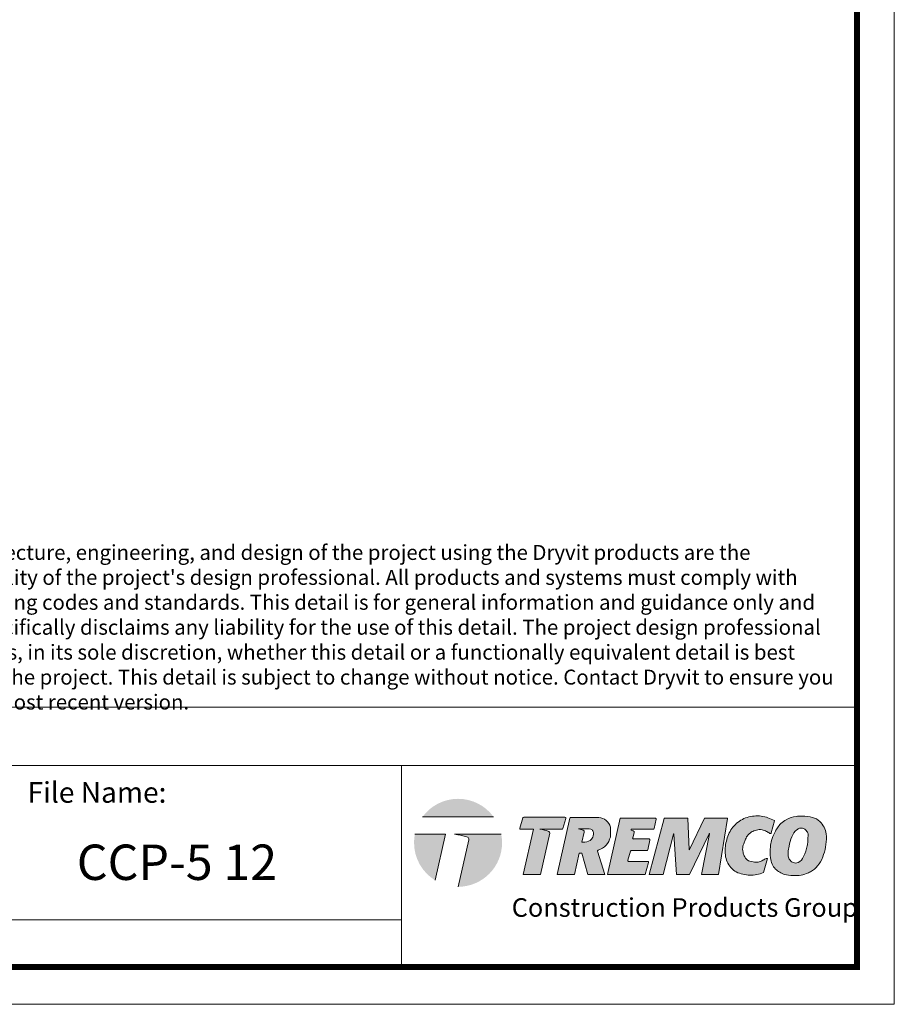
# Model space of a CAD drawing. Units: inches. Extents: x -0.4 to 84.3, y -12.4 to 10.6.
# Drawn here: x 30.3 to 33.3, y -12 to -8.7 of the extents above; entities that cross this region are included whole.
import ezdxf

# ---------------------------------------------------------------- set-up
doc = ezdxf.new("R2010")
doc.units = ezdxf.units.IN
doc.header["$MEASUREMENT"] = 0
doc.layers.add('3- Titleblock', color=7, linetype='CONTINUOUS', lineweight=13)
doc.layers.add('6 - Border', color=7, linetype='CONTINUOUS', lineweight=13, plot=False)
doc.styles.add('02TREMCO', font='sanss___.ttf', dxfattribs={"height": 0.125})
doc.styles.add('0TREMCO', font='sanss___.ttf', dxfattribs={"height": 0.125})
doc.styles.add('2020Tremco', font='sanss___.ttf', dxfattribs={"height": 0.09375})

# ---------------------------------------------------------------- blocks, each defined once
blk = doc.blocks.new('2021 Tremco CPG Logo')
at = {"layer": '3- Titleblock', "lineweight": 30, "ltscale": 0.4}
h = blk.add_hatch(color=256, dxfattribs=at)
h.dxf.hatch_style = 1
h.set_gradient(color1=(9, 8, 6), color2=(9, 8, 6))
h.paths.add_polyline_path([(0.0869, 0.4985), (0.3659, 0.4985, 0.50954)])
h = blk.add_hatch(color=256, dxfattribs=at)
h.dxf.hatch_style = 1
h.set_gradient(color1=(9, 8, 6), color2=(9, 8, 6))
edge = h.paths.add_edge_path()
edge.add_spline(control_points=[(1.4375, 0.3361), (1.4363, 0.336), (1.4302, 0.3351), (1.4195, 0.3273), (1.4023, 0.3204), (1.381, 0.3219), (1.3589, 0.3268), (1.3483, 0.3448), (1.3414, 0.3626), (1.3408, 0.3795), (1.3462, 0.3949), (1.3514, 0.4085), (1.3596, 0.4258), (1.3752, 0.4402), (1.3956, 0.4485), (1.4168, 0.4503), (1.4343, 0.4425), (1.444, 0.4368), (1.4483, 0.4342)], knot_values=[0.005291, 0.005291, 0.005291, 0.005291, 0.009181, 0.025367, 0.04711, 0.06819, 0.094633, 0.115983, 0.132064, 0.157483, 0.168275, 0.185241, 0.204971, 0.230086, 0.252164, 0.276244, 0.296835, 0.313124, 0.313124, 0.313124, 0.313124], degree=3, periodic=0)
edge.add_arc((1.4502, 0.4374), 0.00368, 242.6151, 344.7211)
edge.add_line((1.4538, 0.4364), (1.4667, 0.4837))
edge.add_arc((1.4658, 0.4839), 0.000921, 344.7211, 426.0569)
edge.add_line((1.4662, 0.4847), (1.4599, 0.4875))
edge.add_line((1.4599, 0.4875), (1.4536, 0.4902))
edge.add_line((1.4536, 0.4902), (1.4473, 0.4928))
edge.add_line((1.4473, 0.4928), (1.4409, 0.4952))
edge.add_line((1.4409, 0.4952), (1.4345, 0.4973))
edge.add_line((1.4345, 0.4973), (1.4279, 0.4991))
edge.add_line((1.4279, 0.4991), (1.4212, 0.5006))
edge.add_line((1.4212, 0.5006), (1.4144, 0.5017))
edge.add_line((1.4144, 0.5017), (1.4076, 0.5024))
edge.add_line((1.4076, 0.5024), (1.4007, 0.5027))
edge.add_line((1.4007, 0.5027), (1.3937, 0.5026))
edge.add_line((1.3937, 0.5026), (1.3868, 0.5022))
edge.add_line((1.3868, 0.5022), (1.3799, 0.5014))
edge.add_line((1.3799, 0.5014), (1.3731, 0.5002))
edge.add_line((1.3731, 0.5002), (1.3663, 0.4987))
edge.add_line((1.3663, 0.4987), (1.3597, 0.4968))
edge.add_line((1.3597, 0.4968), (1.3532, 0.4945))
edge.add_line((1.3532, 0.4945), (1.3468, 0.4919))
edge.add_line((1.3468, 0.4919), (1.3407, 0.4889))
edge.add_line((1.3407, 0.4889), (1.3347, 0.4856))
edge.add_line((1.3347, 0.4856), (1.3289, 0.4819))
edge.add_line((1.3289, 0.4819), (1.3234, 0.4779))
edge.add_line((1.3234, 0.4779), (1.3181, 0.4736))
edge.add_line((1.3181, 0.4736), (1.313, 0.469))
edge.add_line((1.313, 0.469), (1.3082, 0.4641))
edge.add_line((1.3082, 0.4641), (1.3037, 0.4589))
edge.add_line((1.3037, 0.4589), (1.2995, 0.4535))
edge.add_line((1.2995, 0.4535), (1.2956, 0.4479))
edge.add_line((1.2956, 0.4479), (1.2921, 0.4421))
edge.add_line((1.2921, 0.4421), (1.2889, 0.436))
edge.add_line((1.2889, 0.436), (1.286, 0.4298))
edge.add_line((1.286, 0.4298), (1.2835, 0.4235))
edge.add_line((1.2835, 0.4235), (1.2813, 0.417))
edge.add_line((1.2813, 0.417), (1.2793, 0.4105))
edge.add_line((1.2793, 0.4105), (1.2777, 0.4038))
edge.add_line((1.2777, 0.4038), (1.2762, 0.3971))
edge.add_line((1.2762, 0.3971), (1.275, 0.3903))
edge.add_line((1.275, 0.3903), (1.2741, 0.3835))
edge.add_line((1.2741, 0.3835), (1.2734, 0.3766))
edge.add_line((1.2734, 0.3766), (1.273, 0.3698))
edge.add_line((1.273, 0.3698), (1.2729, 0.363))
edge.add_line((1.2729, 0.363), (1.2732, 0.3562))
edge.add_line((1.2732, 0.3562), (1.2739, 0.3494))
edge.add_line((1.2739, 0.3494), (1.275, 0.3427))
edge.add_line((1.275, 0.3427), (1.2765, 0.336))
edge.add_line((1.2765, 0.336), (1.2785, 0.3295))
edge.add_line((1.2785, 0.3295), (1.2809, 0.3231))
edge.add_line((1.2809, 0.3231), (1.2838, 0.3169))
edge.add_line((1.2838, 0.3169), (1.2872, 0.3109))
edge.add_line((1.2872, 0.3109), (1.2911, 0.3051))
edge.add_line((1.2911, 0.3051), (1.2954, 0.2997))
edge.add_line((1.2954, 0.2997), (1.3002, 0.2947))
edge.add_line((1.3002, 0.2947), (1.3053, 0.2901))
edge.add_line((1.3053, 0.2901), (1.3108, 0.2861))
edge.add_line((1.3108, 0.2861), (1.3167, 0.2827))
edge.add_line((1.3167, 0.2827), (1.3229, 0.2799))
edge.add_line((1.3229, 0.2799), (1.3293, 0.2775))
edge.add_line((1.3293, 0.2775), (1.3359, 0.2755))
edge.add_line((1.3359, 0.2755), (1.3426, 0.2739))
edge.add_line((1.3426, 0.2739), (1.3493, 0.2726))
edge.add_line((1.3493, 0.2726), (1.3562, 0.2715))
edge.add_line((1.3562, 0.2715), (1.363, 0.2708))
edge.add_line((1.363, 0.2708), (1.3698, 0.2704))
edge.add_line((1.3698, 0.2704), (1.3766, 0.2703))
edge.add_line((1.3766, 0.2703), (1.3834, 0.2707))
edge.add_line((1.3834, 0.2707), (1.3901, 0.2715))
edge.add_line((1.3901, 0.2715), (1.3968, 0.2728))
edge.add_line((1.3968, 0.2728), (1.4034, 0.2743))
edge.add_line((1.4034, 0.2743), (1.41, 0.2761))
edge.add_line((1.41, 0.2761), (1.4165, 0.2781))
edge.add_line((1.4165, 0.2781), (1.4231, 0.2802))
edge.add_arc((1.4228, 0.2811), 0.000921, 287.5294, 344.7211)
edge.add_line((1.4237, 0.2808), (1.4385, 0.335))
edge.add_arc((1.4376, 0.3352), 0.000921, 344.7211, 489.6737)
h = blk.add_hatch(color=256, dxfattribs=at)
h.dxf.hatch_style = 1
h.set_gradient(color1=(9, 8, 6), color2=(9, 8, 6))
edge = h.paths.add_edge_path()
edge.add_spline(control_points=[(1.5752, 0.5022), (1.5671, 0.5019), (1.5455, 0.501), (1.516, 0.4913), (1.4857, 0.4703), (1.4676, 0.4402), (1.4541, 0.4093), (1.4494, 0.3752), (1.4483, 0.3439), (1.4556, 0.3135), (1.4689, 0.294), (1.4868, 0.2811), (1.5093, 0.2702), (1.5382, 0.2691), (1.5701, 0.2674), (1.5958, 0.2776), (1.6211, 0.2904), (1.6437, 0.3145), (1.6603, 0.3505), (1.6689, 0.3907), (1.6724, 0.4278), (1.6611, 0.4587), (1.645, 0.4838), (1.6135, 0.5002), (1.5889, 0.5015), (1.5752, 0.5022)], knot_values=[0, 0, 0, 0, 0.022602, 0.060153, 0.084981, 0.124159, 0.156005, 0.178835, 0.219857, 0.24286, 0.264874, 0.284315, 0.303901, 0.33373, 0.364014, 0.392098, 0.409709, 0.443242, 0.481743, 0.519019, 0.558372, 0.583255, 0.609566, 0.639983, 0.677996, 0.677996, 0.677996, 0.677996], degree=3, periodic=0)
edge = h.paths.add_edge_path(flags=16)
edge.add_spline(control_points=[(1.565, 0.4541), (1.5611, 0.4523), (1.5469, 0.4458), (1.5325, 0.419), (1.5237, 0.3883), (1.5192, 0.3613), (1.5193, 0.3412), (1.5277, 0.3273), (1.5406, 0.317), (1.5651, 0.3177), (1.5842, 0.3472), (1.5928, 0.3762), (1.5979, 0.4035), (1.5973, 0.4192), (1.5988, 0.4342), (1.5913, 0.4454), (1.5821, 0.4532), (1.5724, 0.4556), (1.5676, 0.4546), (1.565, 0.4541)], knot_values=[0, 0, 0, 0, 0.011733, 0.043264, 0.07905, 0.102106, 0.119871, 0.133532, 0.146073, 0.164468, 0.194082, 0.23471, 0.251118, 0.270945, 0.278845, 0.292414, 0.30593, 0.312066, 0.319442, 0.319442, 0.319442, 0.319442], degree=3, periodic=0)
h = blk.add_hatch(color=256, dxfattribs=at)
h.dxf.hatch_style = 1
h.set_gradient(color1=(9, 8, 6), color2=(9, 8, 6))
h.paths.add_polyline_path([(0.5859, 0.4348, 0.385081), (0.5816, 0.4423, 0.049865), (0.547, 0.45), (0.6329, 0.45, 0.328474), (0.6364, 0.4526), (0.6488, 0.4925, 0.505487), (0.6453, 0.4973), (0.4841, 0.4973, 0.328474), (0.4806, 0.4947), (0.4682, 0.4548, 0.505487), (0.4718, 0.45), (0.522, 0.45), (0.482, 0.273), (0.5493, 0.273)])
h = blk.add_hatch(color=256, dxfattribs=at)
h.dxf.hatch_style = 1
h.set_gradient(color1=(9, 8, 6), color2=(9, 8, 6))
h.paths.add_polyline_path([(0.7009, 0.356), (0.7109, 0.356), (0.7351, 0.273), (0.8015, 0.273), (0.7731, 0.3653), (0.7731, 0.3652, -0.32652), (0.7757, 0.3687, 0.262261), (0.8233, 0.4198, 0.05919), (0.8234, 0.4207), (0.8234, 0.458, 0.064405), (0.8232, 0.4589, 0.320814), (0.7778, 0.4966), (0.6682, 0.4966, 0.35049), (0.6646, 0.4937), (0.6147, 0.273), (0.6822, 0.273)])
edge = h.paths.add_edge_path(flags=16)
edge.add_line((0.7119, 0.3996), (0.7209, 0.4394))
edge.add_arc((0.7146, 0.4408), 0.00643, 347.4056, 431.6486)
edge.add_arc((0.6604, 0.2777), 0.1783, 71.6342, 77.7179)
edge.add_line((0.6984, 0.4519), (0.7347, 0.4519))
edge.add_spline(control_points=[(0.7347, 0.4519), (0.7385, 0.4519), (0.7463, 0.452), (0.7573, 0.4439), (0.7569, 0.4277), (0.7512, 0.4058), (0.7335, 0.4019), (0.7233, 0.3996)], knot_values=[0, 0, 0, 0, 0.010655, 0.021398, 0.033705, 0.05305, 0.079677, 0.079677, 0.079677, 0.079677], degree=3, periodic=0)
edge.add_line((0.7233, 0.3996), (0.7119, 0.3996))
h = blk.add_hatch(color=256, dxfattribs=at)
h.dxf.hatch_style = 1
h.set_gradient(color1=(9, 8, 6), color2=(9, 8, 6))
h.paths.add_polyline_path([(0.9785, 0.4076, 0.480943), (0.9749, 0.4121), (0.9142, 0.4121, -0.499892), (0.9107, 0.4168), (0.9165, 0.4368, 0.385081), (0.9123, 0.4443, 0.009852), (0.9055, 0.4464, -0.868459), (0.9061, 0.45), (0.9909, 0.45, 0.35049), (0.9945, 0.4529), (1.0027, 0.4892, 0.480943), (0.9991, 0.4937), (0.8615, 0.4937), (0.8116, 0.273), (0.9592, 0.273), (0.9727, 0.3195, 0.499892), (0.9692, 0.3242), (0.8948, 0.3242, -0.499892), (0.8913, 0.3289), (0.9015, 0.3639, -0.333429), (0.905, 0.3665), (0.9662, 0.3665, 0.35049), (0.9698, 0.3694)])
h = blk.add_hatch(color=256, dxfattribs=at)
h.dxf.hatch_style = 1
h.set_gradient(color1=(9, 8, 6), color2=(9, 8, 6))
h.paths.add_polyline_path([(1.2102, 0.4329, -0.882167), (1.212, 0.4324), (1.1803, 0.273), (1.2465, 0.273), (1.2817, 0.4927, 0.461555), (1.2808, 0.4937), (1.1927, 0.4937, 0.28897), (1.1919, 0.4932), (1.1334, 0.3707, -0.781405), (1.1316, 0.3711), (1.1264, 0.4928, 0.401724), (1.1255, 0.4937), (1.0354, 0.4937, 0.339695), (1.0345, 0.493), (0.9757, 0.273), (1.0304, 0.273), (1.0705, 0.4314, -0.856145), (1.0724, 0.4312), (1.0821, 0.273), (1.1337, 0.273)])
h = blk.add_hatch(color=256, dxfattribs=at)
h.dxf.hatch_style = 1
h.set_gradient(color1=(9, 8, 6), color2=(9, 8, 6))
h.paths.add_polyline_path([(0.0573, 0.4308, 0.04914), (0.054, 0.3972, 0.260752), (0.1362, 0.2503), (0.177, 0.4308)])
h = blk.add_hatch(color=256, dxfattribs=at)
h.dxf.hatch_style = 1
h.set_gradient(color1=(9, 8, 6), color2=(9, 8, 6))
h.paths.add_polyline_path([(0.3988, 0.3972, 0.04914), (0.3955, 0.4308), (0.2128, 0.4308, -0.049212), (0.2618, 0.4199, -0.406673), (0.2685, 0.4089), (0.2269, 0.2248, 0.413365)])
at = {"layer": '3- Titleblock', "lineweight": 5, "ltscale": 0.4}
for p, q in [((0.0869, 0.4985), (0.3659, 0.4985)), ((0.4841, 0.4973), (0.6453, 0.4973)), ((0.6147, 0.273), (0.6646, 0.4937)), ((0.6682, 0.4966), (0.7778, 0.4966)), ((0.8116, 0.273), (0.8615, 0.4937)), ((0.8615, 0.4937), (0.9991, 0.4937)), ((0.9757, 0.273), (1.0345, 0.493)), ((0.9945, 0.4529), (1.0027, 0.4892)), ((1.0354, 0.4937), (1.1255, 0.4937)), ((1.1316, 0.3711), (1.1264, 0.4928)), ((1.1334, 0.3707), (1.1919, 0.4932)), ((1.1927, 0.4937), (1.2808, 0.4937)), ((1.2465, 0.273), (1.2817, 0.4927)), ((0.6984, 0.4519), (0.7347, 0.4519)), ((0.7119, 0.3996), (0.7209, 0.4394)), ((0.8234, 0.458), (0.8234, 0.4207)), ((0.9909, 0.45), (0.9061, 0.45)), ((0.9107, 0.4168), (0.9165, 0.4368)), ((1.0304, 0.273), (1.0705, 0.4314)), ((1.0821, 0.273), (1.0724, 0.4312)), ((1.1337, 0.273), (1.2102, 0.4329)), ((1.1803, 0.273), (1.212, 0.4324)), ((0.7119, 0.3996), (0.7233, 0.3996)), ((0.9142, 0.4121), (0.9749, 0.4121)), ((0.9698, 0.3694), (0.9785, 0.4076)), ((0.6822, 0.273), (0.7009, 0.356)), ((0.7009, 0.356), (0.7109, 0.356)), ((0.7109, 0.356), (0.7351, 0.273)), ((0.7731, 0.3652), (0.7731, 0.3658)), ((0.7733, 0.3648), (0.8015, 0.273)), ((0.8913, 0.3289), (0.9015, 0.3639)), ((0.9662, 0.3665), (0.905, 0.3665)), ((0.9692, 0.3242), (0.8948, 0.3242)), ((0.9592, 0.273), (0.9727, 0.3195)), ((0.482, 0.273), (0.5493, 0.273)), ((0.6147, 0.273), (0.6822, 0.273)), ((0.7351, 0.273), (0.8015, 0.273)), ((0.8116, 0.273), (0.9592, 0.273)), ((0.9757, 0.273), (1.0304, 0.273)), ((1.0821, 0.273), (1.1337, 0.273)), ((1.1803, 0.273), (1.2465, 0.273))]:
    blk.add_line(p, q, dxfattribs=at)
for points in [[(1.4538, 0.4364), (1.4667, 0.4837, 0.369989), (1.4662, 0.4847), (1.4599, 0.4875), (1.4536, 0.4902), (1.4473, 0.4928), (1.4409, 0.4952), (1.4345, 0.4973), (1.4279, 0.4991), (1.4212, 0.5006), (1.4144, 0.5017), (1.4076, 0.5024), (1.4007, 0.5027), (1.3937, 0.5026), (1.3868, 0.5022), (1.3799, 0.5014), (1.3731, 0.5002), (1.3663, 0.4987), (1.3597, 0.4968), (1.3532, 0.4945), (1.3468, 0.4919), (1.3407, 0.4889), (1.3347, 0.4856), (1.3289, 0.4819), (1.3234, 0.4779), (1.3181, 0.4736), (1.313, 0.469), (1.3082, 0.4641), (1.3037, 0.4589), (1.2995, 0.4535), (1.2956, 0.4479), (1.2921, 0.4421), (1.2889, 0.436), (1.286, 0.4298), (1.2835, 0.4235), (1.2813, 0.417), (1.2793, 0.4105), (1.2777, 0.4038), (1.2762, 0.3971), (1.275, 0.3903), (1.2741, 0.3835), (1.2734, 0.3766), (1.273, 0.3698), (1.2729, 0.363), (1.2732, 0.3562), (1.2739, 0.3494), (1.275, 0.3427), (1.2765, 0.336), (1.2785, 0.3295), (1.2809, 0.3231), (1.2838, 0.3169), (1.2872, 0.3109), (1.2911, 0.3051), (1.2954, 0.2997), (1.3002, 0.2947), (1.3053, 0.2901), (1.3108, 0.2861), (1.3167, 0.2827), (1.3229, 0.2799), (1.3293, 0.2775), (1.3359, 0.2755), (1.3426, 0.2739), (1.3493, 0.2726), (1.3562, 0.2715), (1.363, 0.2708), (1.3698, 0.2704), (1.3766, 0.2703), (1.3834, 0.2707), (1.3901, 0.2715), (1.3968, 0.2728), (1.4034, 0.2743), (1.41, 0.2761), (1.4165, 0.2781), (1.4231, 0.2802, 0.254218), (1.4237, 0.2808), (1.4385, 0.335, 0.532966), (1.4375, 0.3361)], [(0.4806, 0.4947), (0.4682, 0.4548, 0.505487), (0.4718, 0.45), (0.522, 0.45), (0.482, 0.273)], [(0.5493, 0.273), (0.5859, 0.4348, 0.365091), (0.5821, 0.4421, 0.050519), (0.547, 0.45), (0.6329, 0.45, 0.328474), (0.6364, 0.4526), (0.6488, 0.4925)], [(0.2269, 0.2248), (0.2685, 0.4089, 0.365091), (0.2631, 0.4195, 0.050519), (0.2128, 0.4308), (0.3955, 0.4308)]]:
    blk.add_lwpolyline(points, format="xyb", dxfattribs=at)
blk.add_lwpolyline([(0.0573, 0.4308), (0.177, 0.4308), (0.1362, 0.2503)], dxfattribs=at)
for centre, radius, start, end in [((0.4841, 0.4936), 0.00368, 90, 162.7361), ((0.6453, 0.4936), 0.00368, 342.7361, 90), ((0.6682, 0.4929), 0.00368, 90, 167.2603), ((0.7742, 0.446), 0.0507, 14.7401, 85.8881), ((0.9991, 0.49), 0.00368, 347.2603, 90), ((1.0354, 0.4928), 0.000921, 90, 165.0496), ((1.1255, 0.4928), 0.000921, 2.4539, 90), ((1.1927, 0.4928), 0.000921, 90, 154.4708), ((1.2808, 0.4928), 0.000921, 350.8963, 90), ((1.2808, 0.4928), 0.000921, 350.8963, 90), ((0.6604, 0.2777), 0.1783, 71.4848, 77.7179), ((0.7146, 0.4408), 0.00643, 347.2603, 67.487), ((0.8197, 0.458), 0.00368, 0, 14.7401), ((0.9061, 0.4482), 0.00184, 90, 253.8919), ((0.8561, 0.2751), 0.1783, 71.4848, 73.8919), ((0.9102, 0.4382), 0.00643, 347.2603, 67.487), ((0.9909, 0.4537), 0.00368, 270, 347.2603), ((1.0714, 0.4311), 0.000921, 3.5108, 165.784), ((1.2111, 0.4325), 0.000921, 348.7779, 154.4486), ((1.4502, 0.4374), 0.00368, 239.0952, 344.7211), ((0.7541, 0.4365), 0.0711, 287.6685, 346.4504), ((0.8197, 0.4207), 0.00368, 346.4504, 0), ((0.9142, 0.4157), 0.00368, 163.7596, 270), ((0.9749, 0.4084), 0.00368, 347.2603, 90), ((0.7768, 0.3652), 0.00368, 107.6685, 180), ((0.7768, 0.3658), 0.00368, 180, 197.0715), ((0.905, 0.3628), 0.00368, 90, 163.7596), ((0.9662, 0.3702), 0.00368, 270, 347.2603), ((1.1325, 0.3711), 0.000921, 182.4539, 334.4708), ((0.8948, 0.3279), 0.00368, 163.7596, 270), ((0.9692, 0.3205), 0.00368, 343.7596, 90)]:
    blk.add_arc(centre, radius, start, end, dxfattribs=at)
for points in [[(1.5752, 0.5022), (1.551, 0.5004), (1.5127, 0.4877), (1.4911, 0.4722), (1.4672, 0.4376), (1.4546, 0.4058), (1.4506, 0.3816), (1.4506, 0.3376), (1.4571, 0.3138), (1.4705, 0.2943), (1.4871, 0.2817), (1.5062, 0.273), (1.538, 0.269), (1.5705, 0.2697), (1.599, 0.2795), (1.6156, 0.2885), (1.6409, 0.3141), (1.659, 0.3513), (1.668, 0.3903), (1.6691, 0.4325), (1.6604, 0.4578), (1.6442, 0.4809), (1.6156, 0.4968), (1.5752, 0.5022)], [(0.7233, 0.3996), (0.7496, 0.4109), (0.7566, 0.4304), (0.7551, 0.4436), (0.7461, 0.4507), (0.7347, 0.4519)], [(1.565, 0.4541), (1.5539, 0.4482), (1.5345, 0.4204), (1.5233, 0.3837), (1.5197, 0.3592), (1.5212, 0.3402), (1.5286, 0.3275), (1.5395, 0.3196), (1.5592, 0.3198), (1.5804, 0.3436), (1.5943, 0.3849), (1.5971, 0.4023), (1.5978, 0.4236), (1.5978, 0.432), (1.5909, 0.4448), (1.5793, 0.4536), (1.5729, 0.455), (1.565, 0.4541)]]:
    blk.add_spline(points, degree=3, dxfattribs=at)
blk.add_open_spline([(1.4483, 0.4342), (1.444, 0.4368), (1.4343, 0.4425), (1.4168, 0.4503), (1.3956, 0.4485), (1.3752, 0.4402), (1.3596, 0.4258), (1.3514, 0.4085), (1.3462, 0.3949), (1.3408, 0.3795), (1.3414, 0.3626), (1.3483, 0.3448), (1.3589, 0.3268), (1.381, 0.3219), (1.4023, 0.3204), (1.4195, 0.3273), (1.4302, 0.3351), (1.4363, 0.336), (1.4375, 0.3361)], degree=3, knots=[0.0052907, 0.0052907, 0.0052907, 0.0052907, 0.0215801, 0.0421705, 0.0662511, 0.0883293, 0.1134441, 0.1331739, 0.1501403, 0.1609315, 0.1863511, 0.202432, 0.2237824, 0.2502246, 0.2713049, 0.2930481, 0.3092336, 0.3131242, 0.3131242, 0.3131242, 0.3131242], dxfattribs=at)
at = {"layer": '3- Titleblock', "ltscale": 0.4, "insert": (0.4366, 0.18), "char_height": 0.072903, "width": 1.868597, "attachment_point": 1, "style": '2020Tremco'}
blk.add_mtext('{\\fArial|b0|i1|c0|p34;Construction Products Group}', dxfattribs=at)
blk = doc.blocks.new('OPE - TB')
at = {"layer": '3- Titleblock'}
for p, q in [((0.125, 0.9931), (7.625, 0.9931)), ((0.125, 0.7981), (7.625, 0.7981)), ((6.103, 0.7985), (6.103, 0.1258)), ((6.103, 0.2826), (1.653, 0.2826))]:
    blk.add_line(p, q, dxfattribs=at)
at = {"layer": '3- Titleblock', "lineweight": 0, "const_width": 0.02}
blk.add_lwpolyline([(0.125, 10.4254), (7.625, 10.4254), (7.625, 0.125), (0.125, 0.125)], close=True, dxfattribs=at)
at = {"layer": '6 - Border', "ltscale": 0.4}
blk.add_lwpolyline([(0, 10.5504), (7.75, 10.5504), (7.75, 0), (0, 0)], close=True, dxfattribs=at)
at = {"layer": '3- Titleblock', "xscale": 0.8527614899628375, "yscale": 0.8527614899628375, "zscale": 0.8527614899628375}
blk.add_blockref('2021 Tremco CPG Logo', (6.0992, 0.2012), dxfattribs=at)
at = {"layer": '3- Titleblock', "style": '02TREMCO'}
blk.add_text('File Name:', height=0.06895, dxfattribs=at).set_placement((4.8537, 0.6738))
at = {"layer": '3- Titleblock', "insert": (4.4556, 1.5355), "char_height": 0.05, "attachment_point": 1, "style": '0TREMCO'}
blk.add_mtext_dynamic_manual_height_columns("{\\fSansSerif|b0|i1|c2|p2;The architecture, engineering, and design of the project using the Dryvit products are the responsibility of the project's design professional. All products and systems must comply with local building codes and standards. This detail is for general information and guidance only and Dryvit specifically disclaims any liability for the use of this detail. The project design professional determines, in its sole discretion, whether this detail or a functionally equivalent detail is best suited for the project. This detail is subject to change without notice. Contact Dryvit to ensure you have the most recent version.}", width=3.106775, gutter_width=0.625, heights=[0], dxfattribs=at)

msp = doc.modelspace()

# ---------------------------------------------------------------- block references
at = {"layer": '3- Titleblock'}
msp.add_blockref('OPE - TB', (25.5, -12), dxfattribs=at)

# ---------------------------------------------------------------- texts
at = {"layer": '3- Titleblock', "style": '02TREMCO'}
msp.add_text('CCP-5 12', height=0.118362, dxfattribs=at).set_placement((30.51822, -11.58429))

doc.saveas('drawing.dxf')
